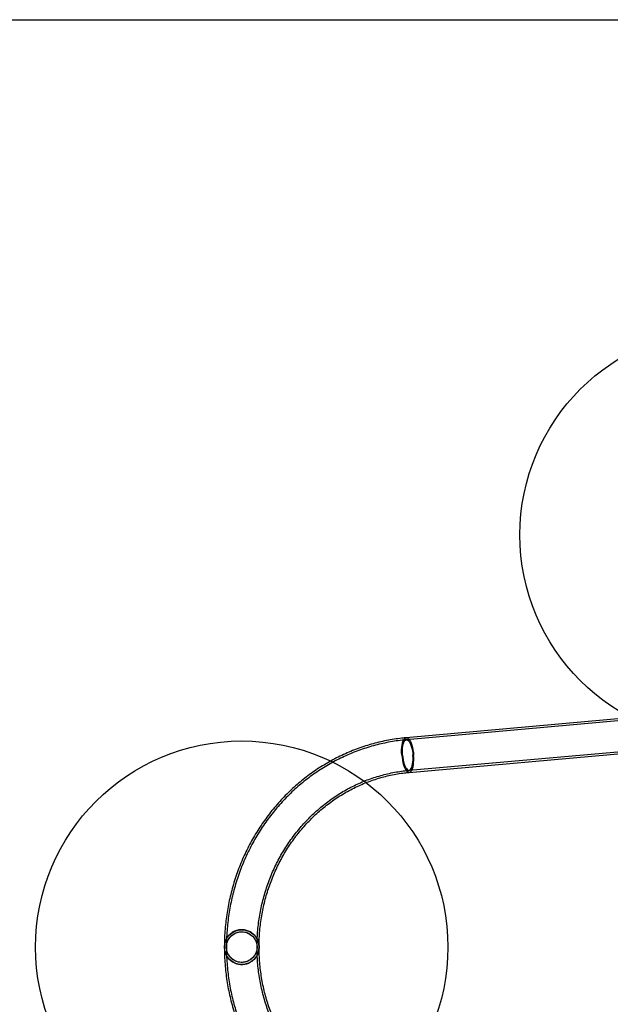
# Model space of a CAD drawing. Units: millimetres. Extents: x 18753 to 26026, y 36041 to 43718.
# Drawn here: x 20054 to 20627, y 40576 to 41531 of the extents above; entities that cross this region are included whole.
import ezdxf

# ---------------------------------------------------------------- set-up
doc = ezdxf.new("R2010")
doc.units = ezdxf.units.MM
doc.header["$LTSCALE"] = 200
doc.layers.add('OTWORY_MONTAŻOWE', color=1, linetype='Continuous')
doc.layers.add('WYLEWKI_BETONOWE', color=52, linetype='Continuous')

msp = doc.modelspace()

# ---------------------------------------------------------------- linework, layer by layer
at = {"color": 7, "linetype": 'Continuous', "lineweight": 25}
for p, q in [((20664.09, 40855.55), (20429.34, 40834.6)), ((20664.27, 40853.56), (20429.52, 40832.6)), ((20432.16, 40803.02), (20666.91, 40823.98)), ((20432.33, 40801.03), (20667.09, 40821.98))]:
    msp.add_line(p, q, dxfattribs=at)
at = {"color": 7, "linetype": 'Continuous', "lineweight": 25, "flags": 128}
for points in [[(20425.07, 40817.81), (20424.94, 40820.31), (20424.94, 40822.76), (20425.07, 40825.1), (20425.33, 40827.27), (20425.71, 40829.23), (20426.21, 40830.94), (20426.81, 40832.35), (20427.5, 40833.44), (20428.26, 40834.18), (20429.09, 40834.56), (20429.95, 40834.56), (20430.83, 40834.18), (20431.71, 40833.44), (20432.57, 40832.35), (20433.39, 40830.94), (20434.16, 40829.23), (20434.85, 40827.27), (20435.45, 40825.1), (20435.95, 40822.76), (20436.34, 40820.31), (20436.6, 40817.81)], [(20425.76, 40817.81), (20425.64, 40820.13), (20425.65, 40822.38), (20425.78, 40824.53), (20426.04, 40826.51), (20426.42, 40828.28), (20426.91, 40829.78), (20427.49, 40831), (20428.16, 40831.89), (20428.89, 40832.43), (20429.67, 40832.61), (20430.48, 40832.43), (20431.3, 40831.89), (20432.1, 40831), (20432.88, 40829.78), (20433.6, 40828.28), (20434.26, 40826.51), (20434.83, 40824.53), (20435.31, 40822.38), (20435.67, 40820.13), (20435.92, 40817.81)], [(20425.07, 40817.81), (20425.34, 40815.31), (20425.72, 40812.86), (20426.22, 40810.53), (20426.82, 40808.35), (20427.51, 40806.39), (20428.28, 40804.68), (20429.1, 40803.27), (20429.96, 40802.18), (20430.84, 40801.44), (20431.73, 40801.07), (20432.59, 40801.07), (20433.41, 40801.44), (20434.17, 40802.18), (20434.86, 40803.27), (20435.46, 40804.68), (20435.96, 40806.39), (20436.34, 40808.35), (20436.6, 40810.53), (20436.73, 40812.86), (20436.73, 40815.31), (20436.6, 40817.81)], [(20425.76, 40817.81), (20426, 40815.5), (20426.37, 40813.24), (20426.84, 40811.09), (20427.41, 40809.11), (20428.07, 40807.35), (20428.79, 40805.84), (20429.57, 40804.63), (20430.38, 40803.74), (20431.19, 40803.2), (20432, 40803.01), (20432.78, 40803.2), (20433.52, 40803.74), (20434.18, 40804.63), (20434.77, 40805.84), (20435.25, 40807.35), (20435.63, 40809.11), (20435.89, 40811.09), (20436.03, 40813.24), (20436.04, 40815.5), (20435.92, 40817.81)]]:
    msp.add_lwpolyline(points, dxfattribs=at)
at = {"color": 7, "linetype": 'Continuous', "lineweight": 25}
for radius in [16.85, 14.85]:
    msp.add_circle((20269.8, 40631.47), radius, dxfattribs=at)
for points, knots in [([(20429.34, 40834.6), (20427.95, 40834.46), (20424.04, 40834.09), (20417.64, 40833.22), (20410.16, 40831.9), (20402.74, 40830.28), (20395.38, 40828.34), (20388.1, 40826.1), (20380.9, 40823.56), (20373.81, 40820.71), (20366.83, 40817.58), (20359.97, 40814.16), (20353.24, 40810.45), (20346.66, 40806.47), (20340.22, 40802.21), (20333.95, 40797.69), (20327.86, 40792.91), (20321.94, 40787.88), (20316.22, 40782.61), (20310.7, 40777.1), (20305.38, 40771.37), (20300.29, 40765.41), (20295.41, 40759.25), (20290.77, 40752.89), (20286.38, 40746.34), (20282.22, 40739.62), (20278.32, 40732.72), (20274.69, 40725.67), (20271.31, 40718.47), (20268.21, 40711.13), (20265.38, 40703.67), (20262.83, 40696.1), (20260.57, 40688.42), (20258.59, 40680.66), (20256.9, 40672.82), (20255.51, 40664.92), (20254.41, 40656.96), (20253.61, 40648.97), (20253.11, 40640.94), (20252.91, 40632.9), (20253, 40624.86), (20253.4, 40616.83), (20254.09, 40608.82), (20255.09, 40600.85), (20256.37, 40592.92), (20257.96, 40585.06), (20259.83, 40577.26), (20261.99, 40569.55), (20264.44, 40561.94), (20267.17, 40554.43), (20270.18, 40547.05), (20273.46, 40539.79), (20277.01, 40532.68), (20280.82, 40525.72), (20284.89, 40518.93), (20289.21, 40512.31), (20293.77, 40505.88), (20298.56, 40499.64), (20303.59, 40493.61), (20308.83, 40487.79), (20314.29, 40482.2), (20319.95, 40476.84), (20325.8, 40471.72), (20331.85, 40466.85), (20338.06, 40462.24), (20344.45, 40457.88), (20350.99, 40453.8), (20357.67, 40450), (20364.5, 40446.48), (20371.44, 40443.24), (20378.51, 40440.3), (20385.67, 40437.65), (20392.93, 40435.31), (20400.27, 40433.27), (20407.68, 40431.54), (20415.14, 40430.12), (20422.37, 40429.04), (20427.11, 40428.56), (20429.34, 40428.34)], [0, 0, 0, 0, 0.007293, 0.020496, 0.0337, 0.046905, 0.060112, 0.07332, 0.086531, 0.099745, 0.112961, 0.126181, 0.139403, 0.152629, 0.165859, 0.179093, 0.19233, 0.205571, 0.218816, 0.232064, 0.245316, 0.258572, 0.271831, 0.285094, 0.29836, 0.311629, 0.324901, 0.338176, 0.351454, 0.364733, 0.378016, 0.3913, 0.404586, 0.417874, 0.431163, 0.444454, 0.457745, 0.471038, 0.484332, 0.497626, 0.51092, 0.524215, 0.53751, 0.550805, 0.564099, 0.577393, 0.590686, 0.603979, 0.61727, 0.63056, 0.643848, 0.657135, 0.67042, 0.683703, 0.696983, 0.710261, 0.723536, 0.736809, 0.750078, 0.763344, 0.776607, 0.789866, 0.803121, 0.816373, 0.829621, 0.842865, 0.856105, 0.869341, 0.882574, 0.895802, 0.909027, 0.922249, 0.935467, 0.948682, 0.961895, 0.975105, 0.988312, 1, 1, 1, 1]), ([(20429.52, 40832.6), (20428.14, 40832.47), (20424.26, 40832.1), (20417.91, 40831.24), (20410.47, 40829.93), (20403.08, 40828.3), (20395.77, 40826.37), (20388.53, 40824.13), (20381.38, 40821.6), (20374.33, 40818.76), (20367.39, 40815.63), (20360.57, 40812.21), (20353.89, 40808.51), (20347.34, 40804.53), (20340.96, 40800.29), (20334.73, 40795.77), (20328.68, 40791), (20322.81, 40785.98), (20317.13, 40780.71), (20311.66, 40775.21), (20306.39, 40769.49), (20301.34, 40763.55), (20296.52, 40757.4), (20291.93, 40751.05), (20287.58, 40744.52), (20283.48, 40737.81), (20279.63, 40730.93), (20276.04, 40723.89), (20272.72, 40716.71), (20269.67, 40709.39), (20266.89, 40701.96), (20264.4, 40694.41), (20262.19, 40686.76), (20260.26, 40679.02), (20258.63, 40671.21), (20257.29, 40663.34), (20256.25, 40655.42), (20255.5, 40647.46), (20255.05, 40639.47), (20254.9, 40631.47), (20255.05, 40623.47), (20255.5, 40615.49), (20256.25, 40607.52), (20257.29, 40599.6), (20258.63, 40591.72), (20260.26, 40583.91), (20262.19, 40576.17), (20264.4, 40568.52), (20266.9, 40560.97), (20269.67, 40553.53), (20272.73, 40546.21), (20276.05, 40539.03), (20279.64, 40531.99), (20283.49, 40525.1), (20287.6, 40518.39), (20291.95, 40511.85), (20296.55, 40505.5), (20301.38, 40499.34), (20306.43, 40493.4), (20311.7, 40487.67), (20317.19, 40482.17), (20322.87, 40476.9), (20328.75, 40471.88), (20334.8, 40467.11), (20341.04, 40462.59), (20347.43, 40458.34), (20353.98, 40454.36), (20360.67, 40450.66), (20367.5, 40447.25), (20374.44, 40444.12), (20381.5, 40441.29), (20388.66, 40438.75), (20395.9, 40436.52), (20403.23, 40434.6), (20410.61, 40432.98), (20418.06, 40431.67), (20424.37, 40430.82), (20428.19, 40430.46), (20429.52, 40430.33)], [0, 0, 0, 0, 0.00729, 0.020562, 0.033834, 0.047108, 0.060383, 0.073659, 0.086938, 0.100219, 0.113503, 0.12679, 0.140079, 0.153372, 0.166668, 0.179967, 0.19327, 0.206576, 0.219886, 0.233199, 0.246515, 0.259835, 0.273158, 0.286484, 0.299812, 0.313144, 0.326478, 0.339815, 0.353154, 0.366495, 0.379839, 0.393184, 0.406531, 0.419879, 0.433229, 0.446579, 0.459931, 0.473284, 0.486637, 0.499991, 0.513346, 0.5267, 0.540055, 0.553409, 0.566763, 0.580116, 0.593469, 0.606821, 0.620172, 0.633522, 0.64687, 0.660217, 0.673562, 0.686905, 0.700246, 0.713585, 0.726921, 0.740255, 0.753585, 0.766913, 0.780238, 0.793559, 0.806877, 0.820192, 0.833503, 0.846811, 0.860115, 0.873415, 0.886712, 0.900006, 0.913296, 0.926584, 0.939868, 0.95315, 0.966429, 0.979706, 0.992981, 1, 1, 1, 1]), ([(20432.16, 40459.91), (20431.01, 40460.02), (20427.57, 40460.35), (20421.87, 40461.14), (20415.08, 40462.37), (20408.34, 40463.93), (20401.67, 40465.78), (20395.08, 40467.95), (20388.58, 40470.41), (20382.19, 40473.16), (20375.92, 40476.21), (20369.77, 40479.54), (20363.77, 40483.15), (20357.91, 40487.03), (20352.21, 40491.18), (20346.69, 40495.58), (20341.35, 40500.23), (20336.2, 40505.12), (20331.25, 40510.24), (20326.5, 40515.58), (20321.98, 40521.14), (20317.68, 40526.89), (20313.62, 40532.84), (20309.8, 40538.96), (20306.23, 40545.26), (20302.91, 40551.71), (20299.85, 40558.3), (20297.06, 40565.03), (20294.55, 40571.89), (20292.3, 40578.85), (20290.34, 40585.9), (20288.66, 40593.04), (20287.27, 40600.25), (20286.17, 40607.51), (20285.36, 40614.82), (20284.84, 40622.16), (20284.61, 40629.52), (20284.68, 40636.88), (20285.05, 40644.23), (20285.7, 40651.55), (20286.65, 40658.84), (20287.89, 40666.08), (20289.42, 40673.26), (20291.23, 40680.36), (20293.32, 40687.36), (20295.69, 40694.27), (20298.34, 40701.06), (20301.25, 40707.73), (20304.43, 40714.25), (20307.86, 40720.63), (20311.55, 40726.84), (20315.48, 40732.88), (20319.65, 40738.73), (20324.04, 40744.39), (20328.66, 40749.84), (20333.5, 40755.08), (20338.53, 40760.09), (20343.77, 40764.86), (20349.19, 40769.39), (20354.79, 40773.67), (20360.55, 40777.69), (20366.47, 40781.45), (20372.53, 40784.93), (20378.73, 40788.13), (20385.05, 40791.04), (20391.49, 40793.67), (20398.02, 40795.99), (20404.64, 40798.02), (20411.34, 40799.74), (20418.1, 40801.15), (20424.79, 40802.23), (20429.49, 40802.78), (20431.91, 40803), (20432.16, 40803.02)], [0, 0, 0, 0, 0.007254, 0.021701, 0.036148, 0.050593, 0.065036, 0.079474, 0.093909, 0.108339, 0.122765, 0.137186, 0.151601, 0.16601, 0.180415, 0.194813, 0.209206, 0.223594, 0.237976, 0.252353, 0.266725, 0.281092, 0.295455, 0.309813, 0.324168, 0.338518, 0.352865, 0.367209, 0.381551, 0.395889, 0.410226, 0.42456, 0.438892, 0.453223, 0.467553, 0.481882, 0.49621, 0.510537, 0.524865, 0.539192, 0.553519, 0.567847, 0.582175, 0.596505, 0.610835, 0.625168, 0.639501, 0.653837, 0.668176, 0.682517, 0.696861, 0.711208, 0.725559, 0.739914, 0.754273, 0.768637, 0.783005, 0.797379, 0.811758, 0.826142, 0.840532, 0.854928, 0.869329, 0.883736, 0.898149, 0.912568, 0.926991, 0.94142, 0.955853, 0.970291, 0.984732, 0.998419, 1, 1, 1, 1]), ([(20432.33, 40461.9), (20431.2, 40462.01), (20427.8, 40462.34), (20422.14, 40463.12), (20415.39, 40464.35), (20408.7, 40465.9), (20402.08, 40467.75), (20395.53, 40469.91), (20389.08, 40472.36), (20382.74, 40475.12), (20376.51, 40478.16), (20370.41, 40481.48), (20364.45, 40485.08), (20358.65, 40488.96), (20353, 40493.09), (20347.53, 40497.49), (20342.23, 40502.13), (20337.13, 40507.01), (20332.24, 40512.12), (20327.55, 40517.45), (20323.08, 40522.99), (20318.83, 40528.73), (20314.82, 40534.66), (20311.06, 40540.76), (20307.54, 40547.04), (20304.28, 40553.47), (20301.28, 40560.05), (20298.54, 40566.75), (20296.08, 40573.58), (20293.9, 40580.51), (20291.99, 40587.54), (20290.37, 40594.64), (20289.03, 40601.82), (20287.99, 40609.05), (20287.23, 40616.32), (20286.77, 40623.62), (20286.6, 40630.93), (20286.73, 40638.24), (20287.15, 40645.54), (20287.86, 40652.82), (20288.86, 40660.05), (20290.15, 40667.23), (20291.73, 40674.35), (20293.59, 40681.38), (20295.74, 40688.32), (20298.16, 40695.16), (20300.85, 40701.88), (20303.81, 40708.47), (20307.03, 40714.92), (20310.5, 40721.22), (20314.23, 40727.34), (20318.19, 40733.3), (20322.4, 40739.06), (20326.83, 40744.63), (20331.48, 40749.98), (20336.34, 40755.12), (20341.4, 40760.03), (20346.65, 40764.71), (20352.09, 40769.13), (20357.7, 40773.31), (20363.47, 40777.22), (20369.4, 40780.86), (20375.47, 40784.23), (20381.67, 40787.32), (20387.98, 40790.12), (20394.41, 40792.62), (20400.93, 40794.83), (20407.54, 40796.73), (20414.21, 40798.33), (20420.95, 40799.62), (20426.99, 40800.5), (20430.8, 40800.88), (20432.33, 40801.03)], [0, 0, 0, 0, 0.007251, 0.021791, 0.03633, 0.050867, 0.0654, 0.079929, 0.094453, 0.108972, 0.123486, 0.137993, 0.152494, 0.166989, 0.181477, 0.195959, 0.210434, 0.224903, 0.239365, 0.253821, 0.268272, 0.282717, 0.297156, 0.311591, 0.326021, 0.340447, 0.354869, 0.369287, 0.383702, 0.398113, 0.412523, 0.426929, 0.441334, 0.455738, 0.470139, 0.48454, 0.49894, 0.513339, 0.527738, 0.542137, 0.556537, 0.570936, 0.585337, 0.599739, 0.614142, 0.628548, 0.642955, 0.657365, 0.671778, 0.686194, 0.700613, 0.715037, 0.729465, 0.743897, 0.758335, 0.772778, 0.787227, 0.801682, 0.816143, 0.83061, 0.845084, 0.859565, 0.874053, 0.888548, 0.903049, 0.917556, 0.93207, 0.946589, 0.961114, 0.975643, 0.990177, 1, 1, 1, 1]), ([(20286.65, 40631.47), (20286.65, 40631.47), (20286.65, 40633.01), (20286.3, 40635.62), (20284.91, 40639.18), (20283.21, 40641.84), (20281.15, 40644.02), (20278.76, 40645.86), (20276.15, 40647.17), (20273.61, 40647.92), (20271.54, 40648.27), (20269.29, 40648.36), (20267, 40648.13), (20264.8, 40647.61), (20262.61, 40646.77), (20260.48, 40645.58), (20258.28, 40643.87), (20256.28, 40641.68), (20254.49, 40638.79), (20253.25, 40635.36), (20252.95, 40632.78), (20252.95, 40631.47), (20252.95, 40631.47)], [0, 0, 0, 0, 0.000402, 0.103503, 0.174838, 0.247948, 0.297399, 0.348076, 0.411757, 0.442674, 0.474429, 0.50981, 0.546587, 0.581897, 0.618208, 0.663186, 0.709363, 0.770929, 0.834155, 0.915633, 0.999581, 1, 1, 1, 1]), ([(20260.96, 40619.54), (20261.54, 40619.14), (20262.7, 40618.35), (20264.73, 40617.45), (20266.94, 40616.84), (20269.17, 40616.57), (20271.33, 40616.65), (20273.88, 40617.09), (20276.42, 40618.06), (20278.73, 40619.53), (20280.64, 40621.2), (20282.32, 40623.29), (20283.61, 40625.78), (20284.4, 40628.33), (20284.72, 40630.97), (20284.56, 40633.8), (20283.88, 40636.48), (20282.71, 40638.98), (20281.23, 40641.07), (20279.45, 40642.84), (20277.58, 40644.18), (20275.64, 40645.17), (20273.71, 40645.84), (20271.65, 40646.25), (20268.98, 40646.4), (20265.75, 40645.91), (20262.66, 40644.61), (20260.27, 40642.95), (20258.44, 40641.14), (20256.96, 40639.07), (20255.81, 40636.68), (20255.09, 40634.07), (20254.87, 40631.27), (20255.13, 40628.86), (20255.65, 40626.85), (20256.45, 40624.82), (20257.72, 40622.68), (20259.32, 40620.84), (20260.52, 40619.89), (20260.96, 40619.54)], [0, 0, 0, 0, 0.023196, 0.046369, 0.069783, 0.093169, 0.113201, 0.133237, 0.169972, 0.195864, 0.221791, 0.255511, 0.289222, 0.319277, 0.343896, 0.368669, 0.401692, 0.432841, 0.46402, 0.491408, 0.518758, 0.53949, 0.560202, 0.581062, 0.601916, 0.638875, 0.677342, 0.706186, 0.735063, 0.764518, 0.793942, 0.824744, 0.850507, 0.876304, 0.896325, 0.916393, 0.948798, 0.981209, 1, 1, 1, 1]), ([(20252.95, 40631.47), (20252.95, 40631.46), (20252.95, 40630.19), (20253.25, 40627.61), (20254.46, 40624.2), (20256.26, 40621.27), (20258.23, 40619.11), (20260.41, 40617.41), (20262.77, 40616.06), (20265.24, 40615.17), (20267.66, 40614.71), (20269.7, 40614.57), (20271.77, 40614.69), (20274.41, 40615.16), (20277.09, 40616.17), (20279.56, 40617.66), (20281.67, 40619.39), (20283.57, 40621.59), (20285.27, 40624.48), (20286.39, 40627.8), (20286.65, 40630.25), (20286.65, 40631.46), (20286.65, 40631.47)], [0, 0, 0, 0, 0.000419, 0.081945, 0.165844, 0.227487, 0.290636, 0.334523, 0.379398, 0.432595, 0.463988, 0.496233, 0.527648, 0.560043, 0.621598, 0.664972, 0.709584, 0.771536, 0.835209, 0.91858, 0.999598, 1, 1, 1, 1])]:
    msp.add_open_spline(points, degree=3, knots=knots, dxfattribs=at)
at = {"layer": 'OTWORY_MONTAŻOWE'}
for centre in [(20739.65, 41031.47), (20269.8, 40631.47)]:
    msp.add_circle(centre, 200, dxfattribs=at)
at = {"layer": 'WYLEWKI_BETONOWE'}
msp.add_line((19910.8, 41531.47), (22039.65, 41531.47), dxfattribs=at)

doc.saveas('drawing.dxf')
